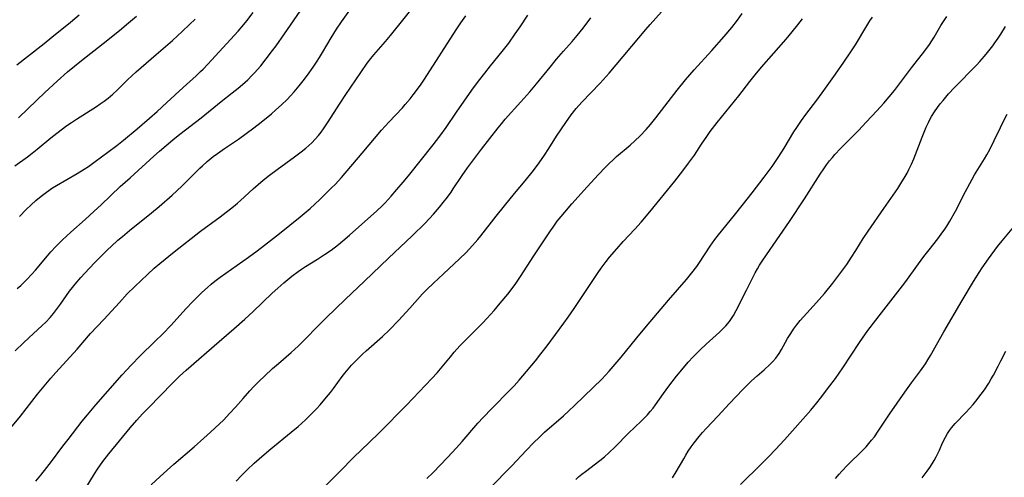
# Model space of a CAD drawing. Units: inches. Extents: x 2038438 to 2043898, y 226784 to 232205.
# Drawn here: x 2039932 to 2040090, y 227002 to 227076 of the extents above; entities that cross this region are included whole.
import ezdxf

# ---------------------------------------------------------------- set-up
doc = ezdxf.new("R2010")
doc.units = ezdxf.units.IN
doc.header["$MEASUREMENT"] = 0
doc.layers.add('c_08_T13S_R18E', color=208, linetype='Continuous')

msp = doc.modelspace()

# ---------------------------------------------------------------- linework, layer by layer
at = {"layer": 'c_08_T13S_R18E'}
for points, elevation in [([(2039930.55, 227010.06), (2039932.35, 227012.26), (2039935.1, 227015.8), (2039936.41, 227017.41), (2039937.22, 227018.36), (2039938.04, 227019.29), (2039941.48, 227023.05), (2039943.62, 227025.53), (2039945.77, 227027.81), (2039948.24, 227030.56), (2039949.5, 227031.91), (2039950.74, 227033.14), (2039952.76, 227035.07), (2039953.84, 227036.05), (2039954.74, 227036.82), (2039957.05, 227038.68), (2039961.28, 227042.02), (2039964.42, 227044.34), (2039966.6, 227046.01), (2039967.2, 227046.51), (2039967.69, 227046.95), (2039969.74, 227048.84), (2039970.53, 227049.54), (2039971.36, 227050.23), (2039972.37, 227051.04), (2039973.58, 227051.96), (2039976.39, 227053.95), (2039977.48, 227054.77), (2039978.22, 227055.37), (2039978.69, 227055.78), (2039979.15, 227056.21), (2039979.73, 227056.81), (2039980.24, 227057.4), (2039980.66, 227057.94), (2039981.06, 227058.49), (2039981.69, 227059.43), (2039983.72, 227062.62), (2039984.61, 227063.98), (2039987.02, 227067.55), (2039988.08, 227069.04), (2039988.67, 227069.81), (2039989.14, 227070.39), (2039991.03, 227072.54), (2039991.82, 227073.48), (2039996, 227078.71)], 966), ([(2039931.51, 227022.75), (2039932.82, 227024.06), (2039933.69, 227024.87), (2039935.84, 227026.84), (2039936.41, 227027.39), (2039937.1, 227028.12), (2039937.63, 227028.75), (2039938.14, 227029.4), (2039938.76, 227030.25), (2039940.24, 227032.35), (2039940.7, 227032.95), (2039941.14, 227033.5), (2039942.05, 227034.55), (2039942.71, 227035.28), (2039944.25, 227036.91), (2039945.53, 227038.23), (2039946.37, 227039.07), (2039946.9, 227039.57), (2039948, 227040.56), (2039948.72, 227041.18), (2039949.85, 227042.11), (2039953.43, 227044.95), (2039954.62, 227045.97), (2039956.71, 227047.81), (2039958.27, 227049.24), (2039961.19, 227052.16), (2039961.59, 227052.53), (2039962.36, 227053.2), (2039963.33, 227054), (2039964.02, 227054.52), (2039965.15, 227055.33), (2039967.37, 227056.84), (2039968.64, 227057.73), (2039969.87, 227058.64), (2039971.04, 227059.55), (2039972.68, 227060.9), (2039973.4, 227061.52), (2039974.27, 227062.32), (2039975.2, 227063.22), (2039975.76, 227063.81), (2039976.32, 227064.42), (2039977.16, 227065.41), (2039977.78, 227066.2), (2039978.46, 227067.1), (2039979.36, 227068.37), (2039979.92, 227069.21), (2039980.38, 227069.94), (2039980.89, 227070.77), (2039982.28, 227073.13), (2039983.13, 227074.48), (2039983.92, 227075.66), (2039985.8, 227078.3)], 964), ([(2039931.82, 227032.78), (2039932.39, 227033.3), (2039933.35, 227034.22), (2039934.19, 227035.08), (2039934.78, 227035.76), (2039936.69, 227038.06), (2039937.22, 227038.67), (2039938.04, 227039.57), (2039939.03, 227040.55), (2039940.46, 227041.88), (2039942.74, 227043.91), (2039944.18, 227045.21), (2039945.31, 227046.26), (2039948.39, 227049.18), (2039949.95, 227050.62), (2039953.78, 227054.1), (2039954.68, 227054.89), (2039956.81, 227056.68), (2039957.95, 227057.61), (2039961.37, 227060.23), (2039964.58, 227062.86), (2039966.36, 227064.24), (2039967.35, 227065.02), (2039968.01, 227065.58), (2039968.88, 227066.37), (2039969.54, 227067.04), (2039969.94, 227067.47), (2039970.95, 227068.63), (2039971.83, 227069.71), (2039972.85, 227071.05), (2039973.42, 227071.83), (2039974.8, 227073.77), (2039977.78, 227078.11)], 962), ([(2039967.01, 227001.78), (2039967.86, 227002.72), (2039968.76, 227003.63), (2039969.9, 227004.7), (2039971.49, 227006.1), (2039972.57, 227007.01), (2039975.86, 227009.71), (2039976.95, 227010.62), (2039978.15, 227011.69), (2039979.03, 227012.54), (2039979.91, 227013.45), (2039980.49, 227014.08), (2039981.55, 227015.29), (2039982.17, 227016.06), (2039982.67, 227016.72), (2039984.06, 227018.62), (2039984.48, 227019.16), (2039985.01, 227019.81), (2039985.57, 227020.44), (2039986.16, 227021.07), (2039987.32, 227022.24), (2039987.91, 227022.78), (2039990.52, 227025.07), (2039991.65, 227026.13), (2039993.09, 227027.65), (2039994.92, 227029.64), (2039996.98, 227031.93), (2039997.64, 227032.61), (2039998.7, 227033.64), (2040000.33, 227035.14), (2040002.91, 227037.59), (2040003.96, 227038.61), (2040005.01, 227039.72), (2040005.86, 227040.7), (2040006.32, 227041.25), (2040008.78, 227044.41), (2040010.11, 227046.09), (2040011.74, 227048.08), (2040013.45, 227050.11), (2040014.78, 227051.78), (2040015.69, 227053.02), (2040016.55, 227054.25), (2040017.24, 227055.29), (2040018.51, 227057.31), (2040019.99, 227059.5), (2040020.87, 227060.74), (2040021.66, 227061.72), (2040022.58, 227062.75), (2040025.51, 227065.84), (2040026.94, 227067.43), (2040032.86, 227074.46), (2040033.55, 227075.26), (2040036.3, 227078.29)], 974), ([(2039932.04, 227060.26), (2039934.96, 227063.11), (2039936.24, 227064.33), (2039938.23, 227066.14), (2039939.92, 227067.62), (2039941.02, 227068.55), (2039942.15, 227069.49), (2039945.63, 227072.2), (2039948.25, 227074.31), (2039949.7, 227075.51), (2039950.98, 227076.61)], 956), ([(2039932.19, 227044.4), (2039933.27, 227045.5), (2039934.06, 227046.24), (2039934.84, 227046.94), (2039935.68, 227047.64), (2039936.52, 227048.28), (2039937.52, 227048.96), (2039938.15, 227049.36), (2039941.44, 227051.29), (2039942.61, 227052.01), (2039943.26, 227052.44), (2039944.37, 227053.22), (2039946.4, 227054.71), (2039947.81, 227055.77), (2039948.93, 227056.66), (2039951.1, 227058.47), (2039953.09, 227060.19), (2039954.3, 227061.27), (2039955.87, 227062.71), (2039958.49, 227065.15), (2039960.56, 227067.01), (2039961.28, 227067.68), (2039961.69, 227068.08), (2039962.45, 227068.85), (2039967.35, 227074.21), (2039968.25, 227075.25), (2039968.7, 227075.82), (2039969.73, 227077.2)], 960), ([(2039934.8, 227001.79), (2039935.63, 227002.77), (2039936.6, 227003.98), (2039937.35, 227004.96), (2039939.17, 227007.43), (2039940, 227008.53), (2039942.26, 227011.44), (2039943.1, 227012.49), (2039944.48, 227014.1), (2039948.68, 227018.91), (2039950.11, 227020.47), (2039951.59, 227021.98), (2039953.96, 227024.25), (2039955.3, 227025.56), (2039956.52, 227026.84), (2039959, 227029.58), (2039960, 227030.64), (2039960.97, 227031.63), (2039961.49, 227032.14), (2039962.42, 227032.98), (2039963, 227033.48), (2039963.59, 227033.95), (2039964.46, 227034.6), (2039968.98, 227037.82), (2039970.37, 227038.83), (2039971.58, 227039.75), (2039973.96, 227041.62), (2039977.27, 227044.31), (2039978.9, 227045.68), (2039980.46, 227047.11), (2039982.35, 227048.96), (2039982.91, 227049.53), (2039983.94, 227050.65), (2039987.28, 227054.55), (2039990.37, 227058.25), (2039991.53, 227059.55), (2039993.72, 227061.85), (2039994.19, 227062.37), (2039994.97, 227063.3), (2039995.48, 227063.95), (2039996.62, 227065.5), (2039997.28, 227066.45), (2040002.37, 227074.39), (2040003.1, 227075.5), (2040003.9, 227076.67)], 968), ([(2039942.58, 227000.25), (2039944.23, 227003), (2039944.7, 227003.72), (2039945.6, 227004.96), (2039946.56, 227006.18), (2039949.98, 227010.4), (2039951.03, 227011.6), (2039951.97, 227012.61), (2039952.92, 227013.6), (2039956.79, 227017.59), (2039957.9, 227018.67), (2039958.99, 227019.66), (2039964.27, 227024.29), (2039966.63, 227026.28), (2039968.42, 227027.86), (2039969.74, 227029.09), (2039972.81, 227032.02), (2039973.71, 227032.85), (2039974.66, 227033.69), (2039975.95, 227034.77), (2039976.96, 227035.53), (2039977.5, 227035.91), (2039978.16, 227036.33), (2039980.06, 227037.49), (2039981.23, 227038.24), (2039982.26, 227038.96), (2039983.46, 227039.88), (2039984.14, 227040.45), (2039985.21, 227041.37), (2039989.6, 227045.28), (2039990.46, 227046.11), (2039990.93, 227046.59), (2039991.92, 227047.66), (2039992.85, 227048.7), (2039993.87, 227049.89), (2039994.69, 227050.9), (2039998.67, 227055.89), (2039999.74, 227057.27), (2040000.75, 227058.7), (2040002.43, 227061.18), (2040004.91, 227064.7), (2040005.95, 227066.12), (2040006.96, 227067.43), (2040007.9, 227068.62), (2040009.76, 227070.93), (2040010.81, 227072.28), (2040011.87, 227073.76), (2040012.64, 227074.89), (2040013.86, 227076.74)], 970), ([(2039953.37, 227001.23), (2039954.8, 227002.57), (2039957.02, 227004.54), (2039960.24, 227007.33), (2039961.84, 227008.73), (2039962.88, 227009.68), (2039964.32, 227011.01), (2039964.95, 227011.63), (2039966.01, 227012.73), (2039966.89, 227013.7), (2039968.11, 227015.1), (2039969.23, 227016.36), (2039969.86, 227017.03), (2039970.7, 227017.87), (2039971.57, 227018.71), (2039972.87, 227019.91), (2039973.82, 227020.75), (2039975.86, 227022.5), (2039977.01, 227023.57), (2039977.72, 227024.27), (2039980.45, 227027.08), (2039981.47, 227028.1), (2039984.54, 227031.04), (2039987.63, 227033.95), (2039991.47, 227037.68), (2039995.31, 227041.27), (2039997.38, 227043.32), (2039998.71, 227044.74), (2039999.69, 227045.86), (2040000.3, 227046.6), (2040001, 227047.51), (2040001.56, 227048.3), (2040001.9, 227048.81), (2040003.32, 227050.99), (2040004.17, 227052.18), (2040006.44, 227055.19), (2040009.1, 227058.64), (2040009.63, 227059.3), (2040010.25, 227060.03), (2040012.78, 227062.8), (2040014.18, 227064.4), (2040015.29, 227065.7), (2040017.46, 227068.4), (2040018.5, 227069.66), (2040019.61, 227070.96), (2040021.03, 227072.54), (2040021.82, 227073.49), (2040022.77, 227074.68), (2040024.01, 227076.31)], 972), ([(2040007.79, 227000.69), (2040011.32, 227004.25), (2040013.64, 227006.75), (2040014.87, 227008.02), (2040015.71, 227008.85), (2040016.58, 227009.66), (2040019.62, 227012.3), (2040020.49, 227013.1), (2040021.39, 227013.96), (2040024.41, 227016.88), (2040025.75, 227018.23), (2040026.94, 227019.5), (2040027.94, 227020.63), (2040028.88, 227021.75), (2040031.41, 227024.85), (2040032.96, 227026.71), (2040036.5, 227030.91), (2040039.37, 227034.23), (2040040.24, 227035.29), (2040041.04, 227036.33), (2040041.49, 227036.98), (2040043.18, 227039.6), (2040043.95, 227040.7), (2040044.52, 227041.44), (2040047.11, 227044.58), (2040048.35, 227046.13), (2040049.93, 227048.16), (2040051.86, 227050.7), (2040053.13, 227052.42), (2040053.68, 227053.21), (2040054.22, 227054), (2040055.06, 227055.35), (2040056.64, 227057.97), (2040057.11, 227058.71), (2040057.84, 227059.79), (2040058.55, 227060.77), (2040060.32, 227063.1), (2040061.17, 227064.25), (2040063.34, 227067.26), (2040064.67, 227069.18), (2040065.81, 227070.87), (2040066.52, 227071.97), (2040068.36, 227075.06), (2040068.84, 227075.82), (2040069.25, 227076.42)], 980), ([(2040021.6, 227002.07), (2040022.05, 227002.48), (2040022.56, 227002.91), (2040023.14, 227003.38), (2040025.47, 227005.15), (2040026.18, 227005.74), (2040026.88, 227006.35), (2040027.93, 227007.34), (2040030.07, 227009.5), (2040032.11, 227011.44), (2040032.6, 227011.93), (2040033.11, 227012.47), (2040033.56, 227013), (2040034, 227013.54), (2040034.41, 227014.1), (2040035.7, 227015.93), (2040036.55, 227017.11), (2040037.79, 227018.71), (2040038.88, 227020.02), (2040039.67, 227020.92), (2040040.48, 227021.78), (2040041.6, 227022.92), (2040042.56, 227023.83), (2040044.71, 227025.78), (2040045.18, 227026.24), (2040045.71, 227026.8), (2040046.29, 227027.51), (2040046.62, 227027.99), (2040046.93, 227028.47), (2040047.35, 227029.24), (2040049.03, 227032.51), (2040050.42, 227035.33), (2040050.77, 227035.97), (2040051.12, 227036.57), (2040051.64, 227037.37), (2040054.39, 227041.3), (2040055.96, 227043.59), (2040058.33, 227047.2), (2040060.85, 227051.16), (2040061.43, 227052.04), (2040061.9, 227052.71), (2040062.35, 227053.31), (2040062.82, 227053.89), (2040063.23, 227054.37), (2040064.15, 227055.33), (2040067.03, 227058.22), (2040068.27, 227059.53), (2040069.99, 227061.39), (2040071.1, 227062.62), (2040071.95, 227063.6), (2040072.79, 227064.63), (2040073.62, 227065.72), (2040075.54, 227068.3), (2040077.67, 227071.01), (2040078.43, 227072.04), (2040079.18, 227073.2), (2040080.28, 227075.07), (2040080.78, 227075.89), (2040081.21, 227076.54)], 982), ([(2039931.46, 227052.51), (2039933.46, 227053.98), (2039934.24, 227054.58), (2039935.01, 227055.19), (2039937.25, 227057.05), (2039938.18, 227057.78), (2039939.82, 227059), (2039940.56, 227059.51), (2039941.35, 227060.04), (2039944.55, 227062.06), (2039945.18, 227062.49), (2039945.8, 227062.93), (2039946.44, 227063.43), (2039947.17, 227064.05), (2039947.88, 227064.69), (2039949.56, 227066.33), (2039950.95, 227067.62), (2039954.14, 227070.43), (2039956.76, 227072.7), (2039958.39, 227074.17), (2039959.51, 227075.23), (2039960.43, 227076.14)], 958), ([(2039997.63, 227002.22), (2039998.66, 227003.22), (2040000.98, 227005.6), (2040002.42, 227007.15), (2040003.35, 227008.2), (2040005.86, 227011.12), (2040006.71, 227012.06), (2040008.08, 227013.5), (2040011.07, 227016.5), (2040011.67, 227017.13), (2040012.5, 227018.05), (2040013.07, 227018.73), (2040015.09, 227021.18), (2040015.96, 227022.27), (2040016.98, 227023.59), (2040019.69, 227027.22), (2040020.37, 227028.17), (2040021.35, 227029.59), (2040025.2, 227035.37), (2040025.68, 227036.08), (2040026.47, 227037.16), (2040026.99, 227037.81), (2040028.16, 227039.16), (2040029.23, 227040.34), (2040031.1, 227042.33), (2040032.11, 227043.47), (2040033.48, 227045.1), (2040037.51, 227050.06), (2040038.82, 227051.74), (2040039.72, 227052.94), (2040040.65, 227054.26), (2040041.8, 227056.01), (2040042.63, 227057.24), (2040043.21, 227058.02), (2040044.33, 227059.47), (2040047.78, 227063.77), (2040049.56, 227066.08), (2040050.43, 227067.18), (2040051.46, 227068.4), (2040055.39, 227072.9), (2040056.39, 227074.1), (2040057.25, 227075.18), (2040058, 227076.15)], 978), ([(2040037.14, 227002.36), (2040037.71, 227003.28), (2040038.93, 227005.42), (2040039.27, 227006), (2040039.66, 227006.62), (2040040.13, 227007.32), (2040040.62, 227007.99), (2040041.41, 227008.99), (2040041.96, 227009.63), (2040042.52, 227010.25), (2040044.44, 227012.28), (2040046.28, 227014.32), (2040048.42, 227016.54), (2040049.22, 227017.34), (2040049.85, 227017.95), (2040050.75, 227018.76), (2040051.86, 227019.73), (2040052.79, 227020.58), (2040053.24, 227021.03), (2040053.73, 227021.61), (2040054.25, 227022.35), (2040054.65, 227023), (2040055.63, 227024.74), (2040056.14, 227025.57), (2040056.58, 227026.24), (2040057.05, 227026.89), (2040057.65, 227027.63), (2040058.19, 227028.25), (2040060.29, 227030.54), (2040061.56, 227032.01), (2040062.9, 227033.67), (2040063.86, 227034.92), (2040064.34, 227035.57), (2040065.13, 227036.68), (2040065.89, 227037.82), (2040066.61, 227038.93), (2040067.79, 227040.82), (2040068.56, 227042.01), (2040071.1, 227045.66), (2040073.32, 227048.9), (2040073.84, 227049.68), (2040074.54, 227050.81), (2040074.85, 227051.37), (2040075.13, 227051.92), (2040075.52, 227052.78), (2040075.89, 227053.65), (2040077.25, 227057.14), (2040077.9, 227058.74), (2040078.25, 227059.5), (2040078.48, 227059.95), (2040078.76, 227060.45), (2040079.23, 227061.19), (2040079.73, 227061.91), (2040080.16, 227062.49), (2040080.61, 227063.05), (2040081.51, 227064.09), (2040082.47, 227065.11), (2040085.97, 227068.7), (2040086.5, 227069.28), (2040087.3, 227070.19), (2040087.77, 227070.76), (2040088.6, 227071.81), (2040088.96, 227072.3), (2040089.49, 227073.05), (2040089.92, 227073.71), (2040090.67, 227074.91)], 984), ([(2040063.35, 227002.21), (2040063.93, 227002.94), (2040064.36, 227003.42), (2040065.27, 227004.36), (2040067.72, 227006.78), (2040068.24, 227007.32), (2040068.7, 227007.85), (2040069.14, 227008.39), (2040069.58, 227008.96), (2040070.21, 227009.84), (2040072.02, 227012.6), (2040074.47, 227016.14), (2040075.53, 227017.62), (2040076.98, 227019.56), (2040077.77, 227020.69), (2040078.18, 227021.32), (2040078.59, 227022), (2040080.74, 227025.8), (2040083.69, 227030.89), (2040085.49, 227033.9), (2040086.42, 227035.39), (2040086.89, 227036.1), (2040087.92, 227037.59), (2040089.34, 227039.53), (2040090.09, 227040.48), (2040091.97, 227042.72)], 988), ([(2040077.24, 227002.36), (2040078.05, 227003.39), (2040078.51, 227004.03), (2040078.88, 227004.58), (2040079.21, 227005.14), (2040079.52, 227005.71), (2040080.02, 227006.77), (2040080.54, 227007.97), (2040080.99, 227008.88), (2040081.32, 227009.46), (2040081.63, 227009.93), (2040081.96, 227010.38), (2040082.58, 227011.1), (2040084.28, 227012.86), (2040084.86, 227013.49), (2040085.43, 227014.14), (2040085.88, 227014.69), (2040086.75, 227015.8), (2040087.25, 227016.49), (2040087.95, 227017.55), (2040088.37, 227018.26), (2040088.72, 227018.87), (2040089.49, 227020.32), (2040089.92, 227021.18), (2040090.68, 227022.74)], 990)]:
    msp.add_lwpolyline(points, dxfattribs=dict(at, elevation=elevation))
for points in [[(2039931.78, 227068.77, 954), (2039933.45, 227070.12, 954), (2039936.15, 227072.22, 954), (2039937.4, 227073.21, 954), (2039940.38, 227075.62, 954), (2039941.78, 227076.8, 954)], [(2039980.54, 227000.26, 976), (2039983.69, 227003.34, 976), (2039985.91, 227005.67, 976), (2039988.35, 227007.96, 976), (2039990.05, 227009.65, 976), (2039994.36, 227014.04, 976), (2039998.46, 227018.3, 976), (2039999.31, 227019.24, 976), (2040001.45, 227021.82, 976), (2040002.06, 227022.53, 976), (2040002.97, 227023.56, 976), (2040004.12, 227024.76, 976), (2040006.63, 227027.27, 976), (2040007.28, 227027.95, 976), (2040008.46, 227029.27, 976), (2040009.43, 227030.41, 976), (2040010.66, 227031.9, 976), (2040011.2, 227032.59, 976), (2040011.94, 227033.59, 976), (2040012.73, 227034.74, 976), (2040014.87, 227038.06, 976), (2040017.52, 227042.09, 976), (2040017.93, 227042.68, 976), (2040018.6, 227043.6, 976), (2040019.22, 227044.39, 976), (2040019.81, 227045.09, 976), (2040020.97, 227046.42, 976), (2040023.42, 227049.15, 976), (2040025.25, 227051.13, 976), (2040026.32, 227052.25, 976), (2040026.94, 227052.88, 976), (2040027.58, 227053.49, 976), (2040028.13, 227054, 976), (2040030.31, 227055.86, 976), (2040031.07, 227056.53, 976), (2040031.94, 227057.35, 976), (2040032.92, 227058.38, 976), (2040033.62, 227059.18, 976), (2040034.47, 227060.23, 976), (2040037.89, 227064.67, 976), (2040039.24, 227066.37, 976), (2040040.63, 227067.96, 976), (2040043.48, 227071.09, 976), (2040045.42, 227073.3, 976), (2040046.68, 227074.8, 976), (2040047.58, 227075.96, 976), (2040048.32, 227077.04, 976)], [(2040048.04, 227001.26, 986), (2040051.39, 227004.54, 986), (2040052.61, 227005.78, 986), (2040053.67, 227006.9, 986), (2040055.11, 227008.46, 986), (2040059.34, 227013.22, 986), (2040060.33, 227014.41, 986), (2040060.91, 227015.15, 986), (2040062.43, 227017.13, 986), (2040063.33, 227018.34, 986), (2040064.52, 227020.04, 986), (2040067.18, 227024.09, 986), (2040067.66, 227024.78, 986), (2040068.55, 227026.02, 986), (2040070.7, 227028.9, 986), (2040074.11, 227033.24, 986), (2040074.62, 227033.92, 986), (2040076.68, 227036.78, 986), (2040077.55, 227037.96, 986), (2040078.38, 227039.04, 986), (2040079.77, 227040.79, 986), (2040080.33, 227041.55, 986), (2040080.88, 227042.32, 986), (2040081.21, 227042.83, 986), (2040081.69, 227043.61, 986), (2040082.59, 227045.23, 986), (2040084.22, 227048.42, 986), (2040084.9, 227049.7, 986), (2040085.68, 227051.05, 986), (2040087.27, 227053.65, 986), (2040087.66, 227054.32, 986), (2040088.11, 227055.16, 986), (2040088.84, 227056.6, 986), (2040089.82, 227058.68, 986), (2040090.44, 227059.94, 986), (2040090.9, 227060.81, 986)]]:
    msp.add_polyline3d(points, dxfattribs=at)

doc.saveas('drawing.dxf')
